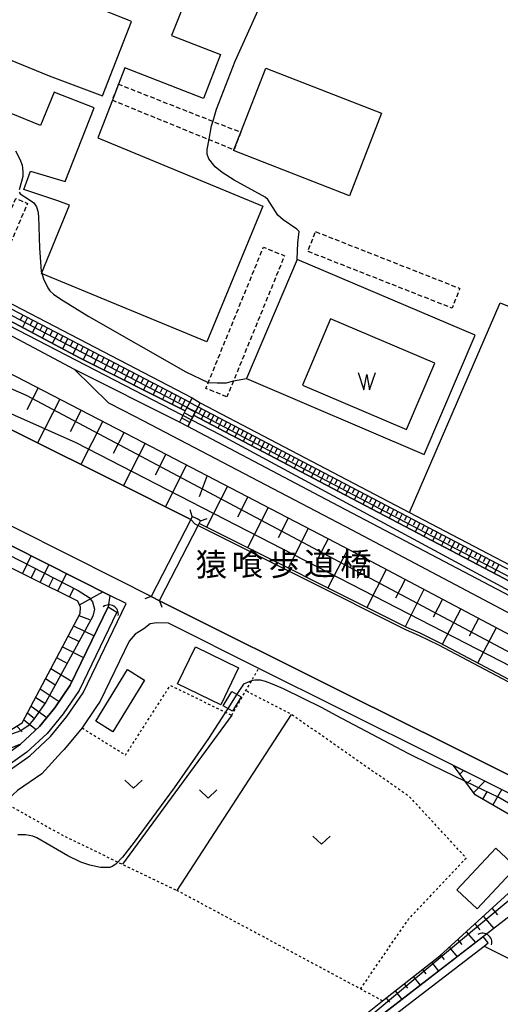
# Model space of a CAD drawing. Extents: x -2000 to 0, y 99000 to 100500.
# Drawn here: x -1396 to -1292, y 99109 to 99322 of the extents above; entities that cross this region are included whole.
import ezdxf
from ezdxf.enums import TextEntityAlignment as Align

# ---------------------------------------------------------------- set-up
doc = ezdxf.new("R2010")
doc.units = 0
doc.linetypes.add('300300', pattern=[1.5, 1, -0.5])
doc.linetypes.add('630100', pattern=[1, 0.5, -0.5])
for name, color, linetype in [('2101000', 7, 'Continuous'), ('2101001', 7, 'Continuous'), ('2203000', 5, 'Continuous'), ('2203990', 5, 'Continuous'), ('2214000', 3, 'Continuous'), ('2214111', 3, 'Continuous'), ('2214121', 3, 'Continuous'), ('2214990', 3, 'Continuous'), ('3001000', 4, 'Continuous'), ('3002000', 5, 'Continuous'), ('3002310', 5, 'Continuous'), ('3003000', 7, '300300'), ('4219000', 1, 'Continuous'), ('4219990', 1, 'Continuous'), ('5101000', 4, 'Continuous'), ('5101001', 4, 'Continuous'), ('5105000', 4, 'Continuous'), ('5105990', 5, 'Continuous'), ('6101110', 6, 'Continuous'), ('6101121', 6, 'Continuous'), ('6101990', 6, 'Continuous'), ('6110000', 1, '611000'), ('6110110', 1, '611011'), ('6110120', 1, 'Continuous'), ('6130000', 3, '613000'), ('6301000', 3, '630100'), ('6302000', 3, 'Continuous'), ('6313000', 3, 'Continuous'), ('7101000', 2, 'Continuous'), ('7101001', 8, 'Continuous'), ('7102000', 6, 'Continuous'), ('7102001', 8, 'Continuous'), ('8125000', 7, 'Continuous')]:
    doc.layers.add(name, color=color, linetype=linetype)
doc.styles.add('PlotAnnotation', font='MS Gothic.ttf')
doc.linetypes.add('611000', pattern='A,1,[3,dmdr.shx,S=0.2,R=0,X=0,Y=0],1', length=2)
doc.linetypes.add('611011', pattern='A,1,[3,dmdr.shx,S=0.2,R=0,X=0,Y=0],1', length=2)
doc.linetypes.add('613000', pattern='A,1,-0.75,[1,dmdr.shx,S=0.15,R=0,X=0,Y=0],-0.75,1', length=3.5)

# ---------------------------------------------------------------- blocks, each defined once
blk = doc.blocks.new('421900')
at = {"layer": '4219990'}
blk.add_arc((-0.313, 0), 0.812, 292.61986, 67.38014, dxfattribs=at)
blk = doc.blocks.new('510500')
at = {"layer": '5105990'}
for p, q in [((-0.742, 0.562), (-0.238, -0.938)), ((-0.238, -0.938), (0.007, 0.393)), ((0.007, 0.393), (0.258, -0.935)), ((0.258, -0.935), (0.762, 0.568))]:
    blk.add_line(p, q, dxfattribs=at)
blk = doc.blocks.new('631300')
at = {"layer": '6313000'}
blk.add_lwpolyline([(0.75, 0.35), (0, -0.35), (-0.75, 0.35)], dxfattribs=at)

msp = doc.modelspace()

# ---------------------------------------------------------------- linework, layer by layer
at = {"layer": '2101000', "flags": 128}
for points in [[(-1383.97, 99246.43), (-1422.42, 99266.87), (-1438.77, 99272.9), (-1490.42, 99293.45), (-1521.09, 99306.51), (-1524.78, 99308.08), (-1525.83, 99308.53)], [(-1524.02, 99299.6), (-1493.28, 99286.52), (-1441.55, 99265.93), (-1435.27, 99264.33), (-1428.14, 99261.26), (-1370.96, 99231.66), (-1325.93, 99208.12), (-1268.17, 99177.53), (-1227.2, 99155.52), (-1222.94, 99153.13), (-1219.24, 99150.63), (-1189.91, 99122.05)], [(-1367.35, 99197.33), (-1374.63, 99200.98), (-1418.26, 99222.92), (-1458.36, 99242.86), (-1480.54, 99253.6), (-1483.16, 99254.74), (-1491.91, 99258.52), (-1509.63, 99266.19), (-1525.22, 99272.6), (-1541.66, 99279.06), (-1542.02, 99278.08), (-1552.42, 99281.65)], [(-1383.97, 99246.43), (-1376.63, 99239.2), (-1373.51, 99237.59), (-1369.07, 99235.29), (-1324.03, 99211.75), (-1269.61, 99182.93)], [(-1445.41, 99139.02), (-1428.78, 99144.46), (-1414.22, 99149.97), (-1407.01, 99153.42), (-1400.79, 99157.82), (-1393.59, 99162.93), (-1389.15, 99167.05), (-1385.6, 99171.39), (-1382.1, 99176.53), (-1372.79, 99195.81), (-1376.34, 99197.58), (-1404.64, 99211.82)], [(-1200.13, 99108.84), (-1221, 99121.53), (-1242.22, 99134.72), (-1247.9, 99137.65), (-1303.25, 99165.33), (-1324.88, 99176.08), (-1365.56, 99196.44)], [(-1272.82, 99146.2), (-1304.81, 99162.19), (-1326.51, 99172.99), (-1344.15, 99181.81), (-1363.65, 99191.57), (-1366.15, 99191.65), (-1367.57, 99191.44), (-1368.94, 99190.38), (-1370.83, 99189.19), (-1372.17, 99187.67), (-1378.41, 99174.75), (-1379.31, 99173.34), (-1382.31, 99168.93), (-1386.15, 99164.24), (-1386.76, 99163.67), (-1390.98, 99159.04), (-1396.24, 99155.42), (-1399.06, 99152.78), (-1400.06, 99151.85), (-1407.11, 99147.52)]]:
    msp.add_lwpolyline(points, dxfattribs=at)
at = {"layer": '2101001', "flags": 128}
msp.add_lwpolyline([(-1365.56, 99196.44), (-1367.35, 99197.33)], dxfattribs=at)
at = {"layer": '2203000', "flags": 128}
for points in [[(-1358.49, 99214.66), (-1358.82, 99214.02), (-1367.35, 99197.33)], [(-1365.56, 99196.44), (-1365.33, 99196.89), (-1357.26, 99212.67), (-1356.72, 99213.73)]]:
    msp.add_lwpolyline(points, dxfattribs=at)
at = {"layer": '2203990', "flags": 128}
for points in [[(-1358.49, 99214.66), (-1358.95, 99216.09)], [(-1356.72, 99213.73), (-1355.29, 99214.19)], [(-1367.35, 99197.33), (-1368.78, 99196.87)], [(-1365.56, 99196.44), (-1365.1, 99195.01)]]:
    msp.add_lwpolyline(points, dxfattribs=at)
at = {"layer": '2214000', "flags": 128}
for points in [[(-1358.55, 99240.27), (-1359.01, 99239.38), (-1359.87, 99237.74), (-1361.28, 99235.05)], [(-1356.8, 99239.21), (-1359.49, 99234.08)]]:
    msp.add_lwpolyline(points, dxfattribs=at)
at = {"layer": '2214111', "flags": 128}
msp.add_lwpolyline([(-1358.55, 99240.27), (-1356.8, 99239.21)], dxfattribs=at)
at = {"layer": '2214121', "flags": 128}
msp.add_lwpolyline([(-1359.49, 99234.08), (-1361.28, 99235.05)], dxfattribs=at)
at = {"layer": '2214990', "flags": 128}
for points in [[(-1357.27, 99238.31), (-1359.08, 99239.25)], [(-1358.44, 99236.09), (-1360.24, 99237.04)], [(-1357.85, 99237.2), (-1359.66, 99238.15)], [(-1359.02, 99234.98), (-1360.82, 99235.93)]]:
    msp.add_lwpolyline(points, dxfattribs=at)
at = {"layer": '3001000', "flags": 128}
for points in [[(-1317.6, 99301.83), (-1324.55, 99283.98), (-1349.56, 99293.72), (-1349.5, 99293.88), (-1348.02, 99297.69), (-1342.61, 99311.57), (-1317.6, 99301.83)], [(-1348.5, 99181.92), (-1352.36, 99173.95), (-1361.68, 99178.46), (-1357.81, 99186.44), (-1348.5, 99181.92)], [(-1379.33, 99170.38), (-1372.47, 99181.53), (-1368.79, 99179.27), (-1375.66, 99168.12), (-1379.33, 99170.38)], [(-1347.97, 99175.67), (-1349.82, 99172.55), (-1351.8, 99173.72), (-1349.95, 99176.84), (-1347.97, 99175.67)], [(-1301.32, 99133.96), (-1292.89, 99142.92), (-1288.5, 99138.8), (-1296.94, 99129.83), (-1301.32, 99133.96)]]:
    msp.add_lwpolyline(points, close=True, dxfattribs=at)
at = {"layer": '3002000', "flags": 128}
msp.add_lwpolyline([(-1358.63, 99329.68), (-1362.96, 99318.58), (-1352.42, 99314.47), (-1356.1, 99305.02), (-1373.04, 99311.62), (-1374.42, 99308.08), (-1375.77, 99304.6), (-1378.94, 99296.48), (-1343.22, 99281.71), (-1355.34, 99252.4), (-1391.11, 99267.2), (-1385.03, 99281.9), (-1387.56, 99282.89), (-1394.86, 99285.33), (-1393.45, 99289.25), (-1385.95, 99287.03), (-1379.72, 99303), (-1387.85, 99306.17), (-1388.35, 99306.33), (-1391.28, 99299.15), (-1427.1, 99313.76)], dxfattribs=at)
at = {"layer": '3002310', "flags": 128}
msp.add_lwpolyline([(-1371.62, 99321.67), (-1417.16, 99339.93), (-1420.04, 99332.81), (-1417.76, 99331.88), (-1417.13, 99331.47), (-1416.67, 99330.8), (-1416.52, 99330.01), (-1416.66, 99329.27), (-1416.96, 99328.56), (-1417.1, 99327.82), (-1416.95, 99327.03), (-1416.49, 99326.36), (-1415.86, 99325.95), (-1415.53, 99325.81), (-1414.9, 99325.41), (-1414.44, 99324.74), (-1414.29, 99323.94), (-1414.43, 99323.21), (-1415.52, 99320.54), (-1389.39, 99309.88), (-1377.9, 99305.56), (-1371.62, 99321.67)], close=True, dxfattribs=at)
at = {"layer": '3003000', "flags": 128}
for points in [[(-1348.02, 99297.69), (-1349.5, 99293.88), (-1375.77, 99304.6), (-1374.42, 99308.08), (-1348.02, 99297.69)], [(-1399.24, 99270.21), (-1401.74, 99271.27), (-1396.61, 99283.39), (-1394.11, 99282.33), (-1399.24, 99270.21)], [(-1331.86, 99276.21), (-1300.69, 99263.94), (-1302.37, 99259.67), (-1333.54, 99271.95), (-1331.86, 99276.21)], [(-1351.01, 99240.48), (-1355.56, 99242.33), (-1343.12, 99272.87), (-1338.57, 99271.01), (-1351.01, 99240.48)]]:
    msp.add_lwpolyline(points, close=True, dxfattribs=at)
at = {"layer": '5101000', "flags": 128}
for points in [[(-1549.41, 99289.24), (-1536.1, 99288.79), (-1529.77, 99294.99), (-1452.29, 99260.6), (-1375.42, 99222.33), (-1358.82, 99214.02)], [(-1367.35, 99197.33), (-1374.63, 99200.98), (-1418.26, 99222.92), (-1458.36, 99242.86), (-1480.54, 99253.6), (-1483.16, 99254.74), (-1491.91, 99258.52), (-1509.63, 99266.19), (-1525.22, 99272.6), (-1541.66, 99279.06), (-1542.02, 99278.08), (-1552.42, 99281.65)], [(-1357.98, 99213.02), (-1357.25, 99212.67), (-1312.32, 99190.17), (-1309.49, 99188.93), (-1305.33, 99186.86), (-1236.7, 99150.6), (-1210.42, 99130.88), (-1208.07, 99129.12), (-1204.78, 99126.64), (-1193.94, 99118.76)], [(-1365.56, 99196.44), (-1324.88, 99176.08), (-1303.25, 99165.33), (-1247.9, 99137.65), (-1242.22, 99134.72), (-1221, 99121.53), (-1200.13, 99108.84), (-1197.47, 99108.42)], [(-1479.21, 99130.16), (-1477.14, 99130.89), (-1446.45, 99142.05), (-1429.85, 99147.47), (-1415.47, 99152.92), (-1408.64, 99156.19), (-1402.64, 99160.43), (-1395.61, 99165.42), (-1391.49, 99169.25), (-1388.17, 99173.31), (-1384.88, 99178.14), (-1376.69, 99195.1)], [(-1374.78, 99193.99), (-1382.97, 99177.03), (-1386.4, 99171.99), (-1389.88, 99167.74), (-1394.22, 99163.71), (-1401.37, 99158.64), (-1407.52, 99154.28), (-1414.61, 99150.89), (-1429.12, 99145.4), (-1445.73, 99139.97), (-1476.39, 99128.82), (-1478.5, 99128.07)], [(-1383.51, 99059.82), (-1318.3, 99106.35), (-1316.98, 99107.37), (-1295.62, 99123.81)], [(-1382.61, 99058.37), (-1364.69, 99071.16), (-1332.09, 99094.42), (-1317.29, 99104.98), (-1312.16, 99108.93), (-1295.47, 99121.78), (-1294.58, 99122.46)]]:
    msp.add_lwpolyline(points, dxfattribs=at)
at = {"layer": '5101001', "flags": 128}
for points in [[(-1358.82, 99214.02), (-1357.98, 99213.02)], [(-1367.35, 99197.33), (-1365.56, 99196.44)], [(-1376.69, 99195.1), (-1374.78, 99193.99)], [(-1294.58, 99122.46), (-1295.62, 99123.81)]]:
    msp.add_lwpolyline(points, dxfattribs=at)
at = {"layer": '5105000', "flags": 128}
msp.add_lwpolyline([(-1312.2, 99233.45), (-1306.1, 99247.75), (-1328.61, 99257.35), (-1334.71, 99243.04), (-1312.2, 99233.45)], dxfattribs=at)
at = {"layer": '6101110', "flags": 128}
for points in [[(-1522.07, 99309.9), (-1517.98, 99311.4), (-1471.46, 99293.13), (-1447.72, 99282.54), (-1420.33, 99271.31), (-1359.01, 99239.38)], [(-1524.02, 99299.6), (-1493.28, 99286.52), (-1441.55, 99265.93), (-1435.27, 99264.33), (-1428.14, 99261.26), (-1370.96, 99231.66), (-1325.93, 99208.12), (-1268.17, 99177.53), (-1227.2, 99155.52), (-1222.94, 99153.13), (-1219.24, 99150.63), (-1189.91, 99122.05)], [(-1357.26, 99238.32), (-1274.51, 99194.96), (-1122.57, 99289.8)], [(-1397.48, 99168.69), (-1395.22, 99170.06), (-1382.74, 99193.7), (-1382.62, 99195.06), (-1383.19, 99196.31), (-1403.78, 99206.51)], [(-1387.78, 99059.6), (-1321.72, 99106.5), (-1317.37, 99109.93), (-1305.03, 99119.69), (-1278.72, 99143.69), (-1297.36, 99154.46), (-1302.08, 99160.82)]]:
    msp.add_lwpolyline(points, dxfattribs=at)
at = {"layer": '6101121', "flags": 128}
for points in [[(-1359.01, 99239.38), (-1359.87, 99237.74), (-1360.01, 99237.48), (-1382.71, 99248.86), (-1421.3, 99269.37), (-1437.79, 99275.45), (-1489.38, 99295.98), (-1522.07, 99309.9)], [(-1189.91, 99122.05), (-1190.69, 99121.22), (-1191.82, 99120.02), (-1193.04, 99118.58), (-1193.08, 99118.61), (-1204.48, 99127.04), (-1207.77, 99129.52), (-1210.12, 99131.28), (-1236.43, 99151.02), (-1305.1, 99187.3), (-1309.28, 99189.38), (-1312.11, 99190.62), (-1357.03, 99213.12), (-1356.72, 99213.73), (-1357.42, 99214.1), (-1358.49, 99214.66), (-1358.82, 99214.02), (-1375.42, 99222.33), (-1452.29, 99260.6), (-1526.4, 99293.5), (-1524.02, 99299.6)], [(-1122.57, 99289.8), (-1121.59, 99288.57), (-1120.8, 99287.57), (-1144.16, 99273.06), (-1224, 99222.75), (-1272.42, 99192.49), (-1274.31, 99192.47), (-1275.39, 99192.7), (-1276.77, 99193.27), (-1285.47, 99198.26), (-1328.28, 99220.76), (-1358.21, 99236.52), (-1357.26, 99238.32)], [(-1404.64, 99211.82), (-1376.34, 99197.58), (-1376.69, 99195.1), (-1384.88, 99178.14), (-1388.17, 99173.31), (-1391.49, 99169.25), (-1395.61, 99165.42), (-1398.92, 99164.02)], [(-1302.08, 99160.82), (-1296.51, 99158.04), (-1274.62, 99147.1), (-1274.45, 99143.58), (-1284.47, 99132.39), (-1316.98, 99107.37), (-1318.3, 99106.35), (-1383.51, 99059.82), (-1385.87, 99057.82), (-1387.78, 99059.6)]]:
    msp.add_lwpolyline(points, dxfattribs=at)
at = {"layer": '6101990', "flags": 128}
for points in [[(-1395.13, 99258.19), (-1395.69, 99257.12)], [(-1394.07, 99257.64), (-1395.2, 99255.5)], [(-1393, 99257.08), (-1393.56, 99256)], [(-1391.93, 99256.52), (-1393.06, 99254.36)], [(-1390.84, 99255.96), (-1391.41, 99254.87)], [(-1389.76, 99255.39), (-1390.91, 99253.22)], [(-1388.67, 99254.83), (-1389.25, 99253.73)], [(-1387.58, 99254.26), (-1388.74, 99252.06)], [(-1386.48, 99253.68), (-1387.06, 99252.58)], [(-1385.38, 99253.11), (-1386.55, 99250.9)], [(-1384.27, 99252.53), (-1384.86, 99251.42)], [(-1383.16, 99251.96), (-1384.32, 99249.72)], [(-1382.04, 99251.37), (-1382.62, 99250.25)], [(-1380.93, 99250.79), (-1382.08, 99248.54)], [(-1379.81, 99250.21), (-1380.38, 99249.09)], [(-1378.69, 99249.63), (-1379.82, 99247.41)], [(-1377.58, 99249.05), (-1378.14, 99247.95)], [(-1376.48, 99248.48), (-1377.59, 99246.29)], [(-1375.39, 99247.91), (-1375.95, 99246.83)], [(-1374.31, 99247.34), (-1375.4, 99245.2)], [(-1373.24, 99246.79), (-1373.78, 99245.72)], [(-1372.17, 99246.23), (-1373.25, 99244.12)], [(-1371.11, 99245.68), (-1371.65, 99244.63)], [(-1370.06, 99245.13), (-1371.12, 99243.05)], [(-1369.02, 99244.59), (-1369.55, 99243.56)], [(-1367.99, 99244.05), (-1369.03, 99242)], [(-1366.97, 99243.52), (-1367.49, 99242.51)], [(-1391.83, 99242.46), (-1394.25, 99237.69)], [(-1365.94, 99242.99), (-1366.98, 99240.97)], [(-1364.94, 99242.47), (-1365.45, 99241.47)], [(-1363.93, 99241.94), (-1364.95, 99239.96)], [(-1362.94, 99241.43), (-1363.45, 99240.44)], [(-1387.11, 99240.02), (-1391.92, 99230.55)], [(-1361.95, 99240.91), (-1362.81, 99238.88)], [(-1360.98, 99240.4), (-1361.4, 99239.4)], [(-1360, 99239.9), (-1361, 99237.98)], [(-1359.04, 99239.4), (-1359.54, 99238.44)], [(-1382.47, 99237.62), (-1384.85, 99232.91)], [(-1356.55, 99237.95), (-1357.02, 99237.04)], [(-1355.64, 99237.47), (-1356.59, 99235.67)], [(-1354.74, 99237), (-1355.21, 99236.1)], [(-1377.82, 99235.21), (-1382.56, 99225.88)], [(-1353.83, 99236.52), (-1354.78, 99234.72)], [(-1352.93, 99236.05), (-1353.4, 99235.14)], [(-1352.02, 99235.57), (-1352.97, 99233.76)], [(-1351.11, 99235.1), (-1351.59, 99234.19)], [(-1373.25, 99232.84), (-1375.6, 99228.22)], [(-1350.2, 99234.62), (-1351.16, 99232.81)], [(-1349.29, 99234.15), (-1349.77, 99233.24)], [(-1348.38, 99233.67), (-1349.34, 99231.85)], [(-1347.47, 99233.19), (-1347.95, 99232.28)], [(-1346.56, 99232.71), (-1347.52, 99230.89)], [(-1368.68, 99230.47), (-1373.37, 99221.3)], [(-1345.64, 99232.23), (-1346.12, 99231.32)], [(-1344.73, 99231.75), (-1345.69, 99229.93)], [(-1343.81, 99231.27), (-1344.29, 99230.36)], [(-1342.9, 99230.79), (-1343.86, 99228.96)], [(-1341.98, 99230.31), (-1342.46, 99229.4)], [(-1341.06, 99229.83), (-1342.03, 99228)], [(-1340.14, 99229.35), (-1340.63, 99228.43)], [(-1339.22, 99228.87), (-1340.19, 99227.03)], [(-1338.3, 99228.39), (-1338.79, 99227.47)], [(-1364.2, 99228.13), (-1366.52, 99223.58)], [(-1337.38, 99227.9), (-1338.35, 99226.06)], [(-1336.46, 99227.42), (-1336.94, 99226.5)], [(-1335.53, 99226.94), (-1336.5, 99225.09)], [(-1334.61, 99226.45), (-1335.09, 99225.53)], [(-1359.72, 99225.78), (-1364.32, 99216.78)], [(-1333.68, 99225.97), (-1334.66, 99224.12)], [(-1332.76, 99225.48), (-1333.24, 99224.55)], [(-1331.83, 99224.99), (-1332.8, 99223.14)], [(-1330.9, 99224.51), (-1331.39, 99223.58)], [(-1355.31, 99223.48), (-1356.98, 99218.92)], [(-1329.97, 99224.02), (-1330.95, 99222.16)], [(-1329.04, 99223.53), (-1329.53, 99222.6)], [(-1328.11, 99223.05), (-1329.09, 99221.19)], [(-1327.18, 99222.56), (-1327.67, 99221.63)], [(-1326.25, 99222.07), (-1327.22, 99220.2)], [(-1350.9, 99221.17), (-1355.43, 99212.32)], [(-1325.31, 99221.58), (-1325.8, 99220.65)], [(-1324.38, 99221.09), (-1325.36, 99219.22)], [(-1323.44, 99220.6), (-1323.93, 99219.67)], [(-1322.51, 99220.11), (-1323.49, 99218.24)], [(-1346.49, 99218.87), (-1348.74, 99214.48)], [(-1321.57, 99219.62), (-1322.06, 99218.69)], [(-1320.64, 99219.13), (-1321.62, 99217.26)], [(-1319.7, 99218.64), (-1320.19, 99217.7)], [(-1318.76, 99218.15), (-1319.75, 99216.28)], [(-1342.09, 99216.57), (-1346.54, 99207.87)], [(-1317.83, 99217.66), (-1318.32, 99216.72)], [(-1316.89, 99217.17), (-1317.87, 99215.29)], [(-1315.95, 99216.67), (-1316.44, 99215.73)], [(-1315.01, 99216.18), (-1315.99, 99214.3)], [(-1314.07, 99215.69), (-1314.56, 99214.75)], [(-1337.76, 99214.3), (-1339.96, 99209.99)], [(-1313.13, 99215.2), (-1314.12, 99213.32)], [(-1312.19, 99214.7), (-1312.68, 99213.76)], [(-1311.25, 99214.21), (-1312.23, 99212.33)], [(-1310.3, 99213.71), (-1310.8, 99212.77)], [(-1333.43, 99212.04), (-1337.8, 99203.49)], [(-1309.36, 99213.22), (-1310.35, 99211.34)], [(-1308.42, 99212.73), (-1308.91, 99211.78)], [(-1307.47, 99212.23), (-1308.46, 99210.34)], [(-1306.53, 99211.74), (-1307.02, 99210.79)], [(-1329.17, 99209.81), (-1331.34, 99205.58)], [(-1305.58, 99211.24), (-1306.57, 99209.35)], [(-1304.63, 99210.75), (-1305.13, 99209.8)], [(-1303.69, 99210.25), (-1304.68, 99208.36)], [(-1302.74, 99209.75), (-1303.24, 99208.81)], [(-1301.79, 99209.26), (-1302.79, 99207.36)], [(-1324.92, 99207.58), (-1329.23, 99199.2)], [(-1300.84, 99208.76), (-1301.34, 99207.81)], [(-1299.9, 99208.26), (-1300.89, 99206.37)], [(-1298.95, 99207.76), (-1299.44, 99206.82)], [(-1298, 99207.27), (-1298.99, 99205.37)], [(-1395.21, 99202.26), (-1393.29, 99206.11)], [(-1320.75, 99205.38), (-1322.88, 99201.23)], [(-1297.05, 99206.77), (-1297.54, 99205.82)], [(-1296.09, 99206.27), (-1297.09, 99204.37)], [(-1295.14, 99205.77), (-1295.64, 99204.82)], [(-1294.19, 99205.27), (-1295.19, 99203.37)], [(-1393.29, 99201.32), (-1392.34, 99203.23)], [(-1391.38, 99200.37), (-1389.47, 99204.19)], [(-1316.58, 99203.17), (-1320.8, 99194.97)], [(-1293.24, 99204.77), (-1293.74, 99203.82)], [(-1292.28, 99204.27), (-1293.28, 99202.37)], [(-1389.48, 99199.43), (-1388.53, 99201.33)], [(-1387.58, 99198.48), (-1385.68, 99202.28)], [(-1312.51, 99201.01), (-1314.6, 99196.96)], [(-1385.02, 99197.21), (-1384.07, 99199.11)], [(-1308.44, 99198.85), (-1312.47, 99190.8)], [(-1382.85, 99195.56), (-1377.85, 99198.34)], [(-1304.45, 99196.75), (-1306.44, 99192.85)], [(-1300.47, 99194.64), (-1304.48, 99186.97)], [(-1383, 99193.21), (-1380.71, 99192.37)], [(-1296.65, 99192.61), (-1298.67, 99188.79)], [(-1384.15, 99191.02), (-1379.7, 99188.87)], [(-1292.83, 99190.59), (-1296.87, 99182.95)], [(-1385.35, 99188.75), (-1383.08, 99187.66)], [(-1386.55, 99186.48), (-1381.97, 99184.17)], [(-1387.8, 99184.12), (-1385.49, 99182.89)], [(-1389.05, 99181.75), (-1384.47, 99179)], [(-1390.2, 99179.58), (-1387.99, 99178.2)], [(-1391.35, 99177.4), (-1387.24, 99174.67)], [(-1392.33, 99175.53), (-1390.39, 99174.25)], [(-1393.31, 99173.67), (-1389.93, 99171.16)], [(-1394.11, 99172.16), (-1392.57, 99170.99)], [(-1396.4, 99169.34), (-1395.23, 99168.1)], [(-1394.9, 99170.66), (-1392.2, 99168.59)], [(-1300.68, 99158.94), (-1299.87, 99159.72)], [(-1299.19, 99156.93), (-1298.35, 99157.74)], [(-1297.71, 99154.92), (-1295.28, 99157.43)], [(-1295.7, 99153.5), (-1294.77, 99155.1)], [(-1293.53, 99152.25), (-1291.63, 99155.6)], [(-1293.79, 99129.94), (-1292.55, 99128.53)], [(-1297.48, 99126.57), (-1296.39, 99125.31)], [(-1295.64, 99128.26), (-1293.32, 99125.58)], [(-1299.33, 99124.88), (-1297.3, 99122.52)], [(-1301.18, 99123.2), (-1300.23, 99122.09)], [(-1304.87, 99119.83), (-1304.07, 99118.88)], [(-1303.02, 99121.51), (-1301.28, 99119.45)], [(-1306.82, 99118.27), (-1305.32, 99116.34)], [(-1308.78, 99116.72), (-1308.04, 99115.77)], [(-1312.71, 99113.62), (-1311.98, 99112.7)], [(-1310.75, 99115.17), (-1309.28, 99113.29)], [(-1314.67, 99112.07), (-1313.24, 99110.25)], [(-1316.63, 99110.52), (-1315.92, 99109.62)]]:
    msp.add_lwpolyline(points, dxfattribs=at)
at = {"layer": '6110000', "flags": 128}
for points in [[(-1367.35, 99197.33), (-1374.63, 99200.98), (-1418.26, 99222.92), (-1458.36, 99242.86), (-1480.54, 99253.6), (-1483.16, 99254.74), (-1491.91, 99258.52), (-1509.63, 99266.19), (-1525.22, 99272.6), (-1541.66, 99279.06), (-1542.02, 99278.08), (-1552.42, 99281.65), (-1555.57, 99282.74), (-1549.43, 99289.22), (-1549.41, 99289.24), (-1543.34, 99297.09), (-1533.02, 99300.63), (-1528.66, 99300.78), (-1528.54, 99300.78), (-1524.02, 99299.6)], [(-1549.41, 99289.24), (-1536.1, 99288.79), (-1529.77, 99294.99), (-1452.29, 99260.6), (-1375.42, 99222.33), (-1358.82, 99214.02)], [(-1297.41, 99253.83), (-1335.82, 99270.21), (-1346.81, 99244.45), (-1308.39, 99228.07)], [(-1308.39, 99228.07), (-1297.41, 99253.83)], [(-1357.25, 99212.67), (-1312.32, 99190.17), (-1309.49, 99188.93), (-1305.33, 99186.86), (-1236.7, 99150.6), (-1210.42, 99130.88), (-1208.07, 99129.12), (-1204.78, 99126.64), (-1193.94, 99118.76)], [(-1200.13, 99108.84), (-1221, 99121.53), (-1242.22, 99134.72), (-1247.9, 99137.65), (-1303.25, 99165.33), (-1324.88, 99176.08), (-1365.56, 99196.44)]]:
    msp.add_lwpolyline(points, dxfattribs=at)
at = {"layer": '6110110', "flags": 128}
for points in [[(-1522.07, 99309.9), (-1489.38, 99295.98), (-1437.79, 99275.45), (-1421.3, 99269.37), (-1382.71, 99248.86), (-1360.01, 99237.48)], [(-1358.21, 99236.52), (-1328.28, 99220.76), (-1285.47, 99198.26), (-1276.77, 99193.27), (-1275.39, 99192.7), (-1274.31, 99192.47), (-1272.42, 99192.49), (-1224, 99222.75), (-1144.16, 99273.06), (-1120.8, 99287.57)]]:
    msp.add_lwpolyline(points, dxfattribs=at)
at = {"layer": '6110120', "flags": 128}
for points in [[(-1360.01, 99237.48), (-1361.28, 99235.05), (-1383.97, 99246.43), (-1422.42, 99266.87), (-1438.77, 99272.9), (-1490.42, 99293.45), (-1521.09, 99306.51), (-1524.78, 99308.08), (-1525.83, 99308.53), (-1522.07, 99309.9)], [(-1120.8, 99287.57), (-1119.93, 99286.18), (-1143.29, 99271.67), (-1223.12, 99221.36), (-1272.31, 99190.62), (-1277.07, 99190.73), (-1329.56, 99218.31), (-1359.49, 99234.08), (-1358.21, 99236.52)]]:
    msp.add_lwpolyline(points, dxfattribs=at)
at = {"layer": '6130000', "flags": 128}
for points in [[(-1356.8, 99239.21), (-1311.54, 99215.49), (-1274.56, 99196.11), (-1126.43, 99288.57), (-1118.94, 99293.38), (-1118.83, 99293.45), (-1147.54, 99372.93), (-1170.41, 99434.52), (-1178.69, 99456.81), (-1200.96, 99443.61), (-1242.65, 99417.88), (-1276.42, 99397.14), (-1284.54, 99391.62), (-1292.2, 99386.55), (-1299.8, 99381.57), (-1306.14, 99379.2), (-1309.22, 99378.55), (-1313.57, 99377.63), (-1320.03, 99362.46)], [(-1516.32, 99311.83), (-1471.07, 99294.05), (-1447.33, 99283.46), (-1419.91, 99272.22), (-1358.55, 99240.27)], [(-1311.54, 99215.49), (-1291.96, 99260.79), (-1249.77, 99243.78)]]:
    msp.add_lwpolyline(points, dxfattribs=at)
at = {"layer": '6301000', "flags": 128}
for points in [[(-1349.96, 99171.67), (-1345.71, 99179.09), (-1344.15, 99181.81)], [(-1382.31, 99168.93), (-1372.93, 99163.07), (-1363.26, 99178.12), (-1349.96, 99171.67)], [(-1322.16, 99112.5), (-1311.8, 99127.56), (-1299.32, 99140.81), (-1311.47, 99153.97), (-1337.1, 99171.86), (-1346.93, 99176.95)], [(-1399.06, 99152.78), (-1386.26, 99145.59), (-1374.59, 99139.95), (-1373.54, 99139.45), (-1361.86, 99133.81)], [(-1317.37, 99109.93), (-1322.16, 99112.5), (-1361.86, 99133.81)]]:
    msp.add_lwpolyline(points, dxfattribs=at)
at = {"layer": '6302000', "flags": 128}
for points in [[(-1349.96, 99171.67), (-1373.54, 99139.45)], [(-1337.1, 99171.86), (-1361.86, 99133.81)], [(-1295.47, 99121.78), (-1250.6, 99099.25)]]:
    msp.add_lwpolyline(points, dxfattribs=at)
at = {"layer": '7101000', "flags": 128}
for points in [[(-1354.02, 99300.17), (-1353.23, 99302.67), (-1349.23, 99313.07), (-1334.98, 99344.75), (-1331.17, 99352.2), (-1330.69, 99353.38), (-1330.25, 99355.44), (-1330.29, 99358.6), (-1329.78, 99359.85)], [(-1335.82, 99270.21), (-1335.69, 99273.82), (-1335.42, 99276.22), (-1335.88, 99276.78), (-1338.89, 99278.76), (-1340.01, 99279.78), (-1342.14, 99283.17), (-1342.72, 99283.64), (-1349.44, 99287.33), (-1352.06, 99289), (-1353.53, 99290.19), (-1354.9, 99291.95), (-1355.26, 99292.98), (-1355.26, 99293.98), (-1354.87, 99296.2)], [(-1396.7, 99293.66), (-1395.76, 99291.85), (-1395.28, 99290.56), (-1395.08, 99289.18), (-1395.1, 99288.15), (-1395.4, 99287.05), (-1395.88, 99285.25)], [(-1395.88, 99284.77), (-1395.68, 99284.41), (-1393.86, 99283.23), (-1392.76, 99282.46), (-1392.41, 99281.98), (-1392.13, 99281.54), (-1391.9, 99280.65), (-1391.72, 99279.56), (-1391.54, 99272.64), (-1391.12, 99267.66), (-1390.62, 99266.02), (-1389.74, 99264.09), (-1389.3, 99263.45), (-1388.49, 99262.71), (-1386.9, 99261.6), (-1380.82, 99257.85), (-1359.9, 99245.91), (-1355.05, 99243.58)], [(-1349.59, 99243.98), (-1346.81, 99244.45)]]:
    msp.add_lwpolyline(points, dxfattribs=at)
at = {"layer": '7101001', "flags": 128}
for points in [[(-1354.87, 99296.2), (-1354.35, 99299.11), (-1354.02, 99300.17)], [(-1346.81, 99244.45), (-1308.39, 99228.07), (-1297.41, 99253.83), (-1335.82, 99270.21)], [(-1355.05, 99243.58), (-1353.13, 99243.51), (-1351.08, 99243.55), (-1349.59, 99243.98)]]:
    msp.add_lwpolyline(points, dxfattribs=at)
at = {"layer": '7102000', "flags": 128}
for points in [[(-1346.07, 99179), (-1347.41, 99178.38), (-1348.87, 99176.2)], [(-1299.48, 99157.37), (-1306.77, 99160.87), (-1311.85, 99163.4), (-1327.38, 99171.65), (-1330.42, 99173.27), (-1338.78, 99177.39), (-1341.15, 99178.4), (-1342.71, 99178.95), (-1343.77, 99179.22), (-1344.99, 99179.28), (-1345.71, 99179.09), (-1346.07, 99179)], [(-1350.8, 99173.13), (-1354.98, 99166.67), (-1362.43, 99155.98), (-1371.04, 99144.21), (-1373.61, 99140.99), (-1375.03, 99139.49), (-1375.78, 99138.96), (-1376.3, 99138.74), (-1378.32, 99138.77), (-1380.61, 99139.25), (-1382.59, 99139.92), (-1385.36, 99141.25), (-1392.07, 99145.14), (-1392.98, 99145.52), (-1394.52, 99145.81), (-1396.16, 99145.84)]]:
    msp.add_lwpolyline(points, dxfattribs=at)
at = {"layer": '7102001', "flags": 128}
for points in [[(-1522.07, 99309.9), (-1514.13, 99305.04), (-1461.37, 99282.92), (-1421.1, 99267.79), (-1352.41, 99232.28), (-1277.31, 99191.7), (-1272.08, 99191.7), (-1164.43, 99259.28), (-1121.89, 99285.61), (-1119.93, 99286.18)], [(-1121.59, 99288.57), (-1233.94, 99219.37), (-1272.67, 99194.58), (-1274.56, 99193.8), (-1275.91, 99194.14), (-1364.3, 99240.65), (-1421.42, 99270.54), (-1518.19, 99309.68)], [(-1260.26, 99169.48), (-1394.33, 99240.77), (-1523.38, 99296.94), (-1524.35, 99299.57), (-1528.75, 99300.7), (-1532.91, 99300.39), (-1543.31, 99296.9), (-1554.25, 99303.15)], [(-1267.16, 99170.59), (-1383.57, 99230.58), (-1525.37, 99293.74), (-1526.8, 99293.14), (-1529.92, 99294.7), (-1536.28, 99288.42), (-1549.28, 99289.09), (-1553.98, 99283.78), (-1555.09, 99282.69), (-1542.43, 99278.4), (-1541.74, 99279.48), (-1535.07, 99276.83), (-1537.42, 99272.4), (-1534.2, 99271.49), (-1544.09, 99267.14), (-1580.94, 99253.13), (-1582.39, 99253.49)], [(-1398.12, 99206.37), (-1383.16, 99198.62), (-1380.81, 99197.16), (-1380.08, 99196.19), (-1379.6, 99194.57), (-1379.96, 99193.12), (-1386.53, 99181.09), (-1390.12, 99174.48), (-1392.73, 99170.83), (-1393.98, 99169.37), (-1395.52, 99168.32), (-1397.58, 99167.55)], [(-1348.87, 99176.2), (-1350.8, 99173.13)], [(-1286.53, 99150.47), (-1292.29, 99153.91), (-1299.48, 99157.37)], [(-1340.65, 99093.1), (-1339.93, 99093.29), (-1337.74, 99094.24), (-1318.96, 99107.53), (-1302.7, 99121.18), (-1289.39, 99132.28), (-1277.77, 99142.32), (-1277.3, 99143.74), (-1278.42, 99145.87), (-1283.51, 99148.66), (-1286.53, 99150.47)]]:
    msp.add_lwpolyline(points, dxfattribs=at)

# ---------------------------------------------------------------- block references
at = {"layer": '4219000', "xscale": 2.5, "yscale": 2.5, "zscale": 2.5}
for p, rotation in [((-1376.1, 99194.19), 59.74356283651574), ((-1295.31, 99123.16), 52.48738819688362)]:
    msp.add_blockref('421900', p, dxfattribs=dict(at, rotation=rotation))
at = {"layer": '5105000', "xscale": 2.5, "yscale": 2.5, "zscale": 2.5}
msp.add_blockref('510500', (-1320.83, 99244.37), dxfattribs=at)
at = {"layer": '6313000', "xscale": 2.5, "yscale": 2.5, "zscale": 2.5}
for p in [(-1371.22, 99156.76), (-1355.07, 99154.65), (-1330.58, 99144.65)]:
    msp.add_blockref('631300', p, dxfattribs=at)

# ---------------------------------------------------------------- texts
at = {"layer": '8125000', "style": 'PlotAnnotation'}
for s, p in [('猿', (-1354.38, 99203.61)), ('喰', (-1346.56, 99203.68)), ('歩', (-1338.75, 99203.73)), ('道', (-1330.94, 99203.8)), ('橋', (-1323.12, 99203.73))]:
    msp.add_text(s, height=5, dxfattribs=at).set_placement(p, align=Align.MIDDLE)

doc.saveas('drawing.dxf')
